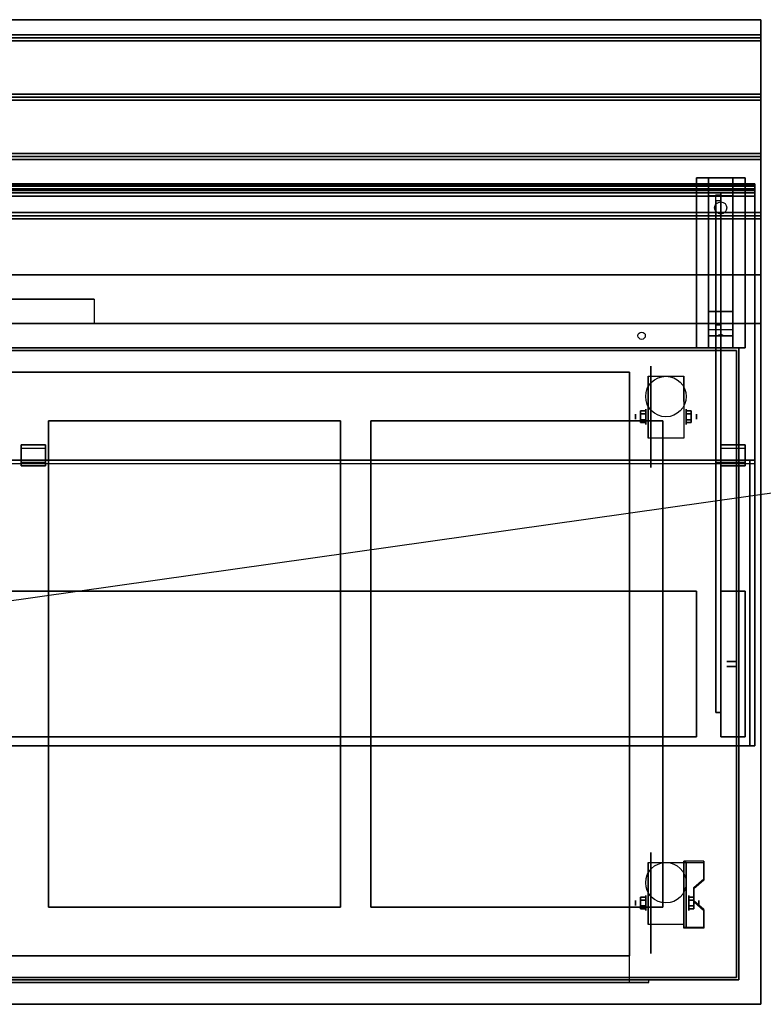
# Model space of a CAD drawing. Extents: x -97 to 97, y -14 to 27.
# Drawn here: x 20 to 51, y -14 to 27 of the extents above; entities that cross this region are included whole.
import ezdxf

# ---------------------------------------------------------------- set-up
doc = ezdxf.new("R2010")
doc.units = 0
doc.layers.get('DEFPOINTS').update_dxf_attribs({"linetype": 'CONTINUOUS'})
for name, color, linetype in [('3D', 254, 'CONTINUOUS'), ('3D-BLACK', 250, 'CONTINUOUS'), ('3D-CART-BODY', 42, 'CONTINUOUS'), ('3D-CART-BODY-SZG', 7, 'CONTINUOUS'), ('3D-CART-SKIRT', 253, 'CONTINUOUS'), ('3D-CART-TRIM', 5, 'CONTINUOUS'), ('3D-FLAT', 7, 'CONTINUOUS'), ('3D-GLASS-EDGE', 251, 'CONTINUOUS'), ('3D-GLASS-FACE', 9, 'CONTINUOUS'), ('3D-NON', 7, 'CONTINUOUS')]:
    doc.layers.add(name, color=color, linetype=linetype)

msp = doc.modelspace()

# ---------------------------------------------------------------- linework, layer by layer
at = {"layer": '3D', "extrusion": (1, 0, 0)}
for centre, radius in [((12.738, 8, 50), 0.188), ((12.738, 31, 50), 0.188), ((10.404, 2.083, 46.167), 0.313), ((10.404, 2.083, 45.75), 0.104), ((-9.596, 2.083, 46.167), 0.313), ((-9.596, 2.083, 45.75), 0.104)]:
    msp.add_circle(centre, radius, dxfattribs=at)
at = {"layer": '3D', "extrusion": (-1, 0, 0)}
for centre, radius in [((-10.404, 2.083, -47.834), 0.313), ((-10.404, 2.083, -48.25), 0.104), ((9.596, 2.083, -47.938), 0.313), ((9.596, 2.083, -48.354), 0.104)]:
    msp.add_circle(centre, radius, dxfattribs=at)
for centre in [(-10.404, 2.083, -46.271), (-10.404, 2.083, -47.729), (9.596, 2.083, -46.271), (9.596, 2.083, -47.729)]:
    msp.add_arc(centre, 0.884, 225, 0, dxfattribs=at)
at = {"layer": '3D'}
for points in [[(50.9, 26.113, 33), (50.9, 25.988, 33.062), (-8.9, 25.988, 33.062), (-8.9, 26.113, 33)], [(50.9, 25.988, 33.062), (50.9, 25.863, 33), (-8.9, 25.863, 33), (-8.9, 25.988, 33.062)], [(50.9, 23.675, 33), (50.9, 23.55, 33.062), (-8.9, 23.55, 33.062), (-8.9, 23.675, 33)], [(50.9, 23.55, 33.062), (50.9, 23.425, 33), (-8.9, 23.425, 33), (-8.9, 23.55, 33.062)], [(50.9, 21.238, 33), (50.9, 21.113, 33.062), (-8.9, 21.113, 33.062), (-8.9, 21.238, 33)], [(50.9, 21.113, 33.062), (50.9, 20.988, 33), (-8.9, 20.988, 33), (-8.9, 21.113, 33.062)], [(48.75, 19.488, 31.25), (48.75, 20.238, 31.5), (49.75, 20.238, 31.5), (49.75, 19.488, 31.25)], [(48.75, 19.488, 31.25), (48.75, 14.738, 31), (49.75, 14.738, 31), (49.75, 19.488, 31.25)], [(50.9, 18.8, 33), (50.9, 18.675, 33.062), (-8.9, 18.675, 33.062), (-8.9, 18.8, 33)], [(50.9, 18.675, 33.062), (50.9, 18.55, 33), (-8.9, 18.55, 33), (-8.9, 18.675, 33.062)], [(48.75, 14.738, 31), (48.75, 13.988, 30.5), (49.75, 13.988, 30.5), (49.75, 14.738, 31)], [(48.75, 13.738, 27.25), (48.75, 13.988, 30.5), (49.75, 13.988, 30.5), (49.75, 13.738, 27.25)], [(49.165, 13.758, 27.522), (49.25, 13.788, 27.497), (49.25, 13.788, 27.497), (49.227, 13.75, 27.414)], [(49.25, 13.788, 27.497), (49.25, 13.788, 27.497), (49.165, 13.758, 27.522), (49.273, 13.763, 27.584)], [(49.335, 13.755, 27.476), (49.227, 13.75, 27.414), (49.25, 13.788, 27.497)], [(49.25, 13.788, 27.497), (49.273, 13.763, 27.584), (49.335, 13.755, 27.476), (49.25, 13.788, 27.497)], [(48.75, 13.238, 26.5), (48.75, 13.738, 27.25), (49.75, 13.738, 27.25), (49.75, 13.238, 26.5)], [(45.958, 10.645, 2.083), (46.167, 10.645, 2.083), (46.167, 10.524, 2.292), (45.958, 10.524, 2.292)], [(45.958, 10.524, 1.875), (46.167, 10.524, 1.875), (46.167, 10.645, 2.083), (45.958, 10.645, 2.083)], [(48.042, 10.645, 2.083), (47.833, 10.645, 2.083), (47.833, 10.524, 1.875), (48.042, 10.524, 1.875)], [(48.042, 10.524, 2.292), (47.833, 10.524, 2.292), (47.833, 10.645, 2.083), (48.042, 10.645, 2.083)], [(45.958, 10.164, 2.083), (46.167, 10.164, 2.083), (46.167, 10.284, 1.875), (45.958, 10.284, 1.875)], [(45.958, 10.284, 2.292), (46.167, 10.284, 2.292), (46.167, 10.164, 2.083), (45.958, 10.164, 2.083)], [(48.042, 10.164, 2.083), (47.833, 10.164, 2.083), (47.833, 10.284, 2.292), (48.042, 10.284, 2.292)], [(48.042, 10.284, 1.875), (47.833, 10.284, 1.875), (47.833, 10.164, 2.083), (48.042, 10.164, 2.083)], [(20.5, 8.518, 56.75), (20.5, 9.246, 56.109), (21.5, 9.246, 56.109), (21.5, 8.518, 56.75)], [(20.5, 9.246, 56.109), (20.5, 9.114, 55.959), (21.5, 9.114, 55.959), (21.5, 9.246, 56.109)], [(20.5, 8.386, 56.599), (20.5, 9.114, 55.959), (21.5, 9.114, 55.959), (21.5, 8.386, 56.599)], [(49.25, 8.518, 56.75), (49.25, 9.246, 56.109), (50.25, 9.246, 56.109), (50.25, 8.518, 56.75)], [(49.25, 9.246, 56.109), (49.25, 9.114, 55.959), (50.25, 9.114, 55.959), (50.25, 9.246, 56.109)], [(49.25, 8.386, 56.599), (49.25, 9.114, 55.959), (50.25, 9.114, 55.959), (50.25, 8.386, 56.599)], [(20.5, 8.518, 56.75), (20.5, 8.386, 56.599), (21.5, 8.386, 56.599), (21.5, 8.518, 56.75)], [(49.25, 8.518, 56.75), (49.25, 8.386, 56.599), (50.25, 8.386, 56.599), (50.25, 8.518, 56.75)], [(48.562, -7.93, 1.843), (48.562, -7.878, 1.934), (47.729, -7.878, 1.934), (47.729, -7.93, 1.843)], [(47.729, -10.636, 3.406), (47.729, -7.93, 1.843), (47.833, -7.93, 1.843), (47.833, -10.636, 3.406)], [(47.729, -7.93, 1.843), (47.729, -8.992, 1.254), (47.833, -8.992, 1.254), (47.833, -7.93, 1.843)], [(48.146, -9.013, 2.468), (48.146, -8.961, 2.559), (48.562, -8.6, 2.35), (48.562, -8.652, 2.26)], [(47.729, -10.616, 2.191), (47.729, -8.992, 1.254), (47.833, -8.992, 1.254), (47.833, -10.616, 2.191)], [(45.958, -9.355, 2.083), (46.167, -9.355, 2.083), (46.167, -9.476, 2.292), (45.958, -9.476, 2.292)], [(45.958, -9.476, 1.875), (46.167, -9.476, 1.875), (46.167, -9.355, 2.083), (45.958, -9.355, 2.083)], [(45.958, -9.836, 2.083), (46.167, -9.836, 2.083), (46.167, -9.716, 1.875), (45.958, -9.716, 1.875)], [(45.958, -9.716, 2.292), (46.167, -9.716, 2.292), (46.167, -9.836, 2.083), (45.958, -9.836, 2.083)], [(48.146, -9.355, 2.083), (47.938, -9.355, 2.083), (47.938, -9.476, 1.875), (48.146, -9.476, 1.875)], [(48.146, -9.476, 2.292), (47.938, -9.476, 2.292), (47.938, -9.355, 2.083), (48.146, -9.355, 2.083)], [(48.146, -9.836, 2.083), (47.938, -9.836, 2.083), (47.938, -9.716, 2.292), (48.146, -9.716, 2.292)], [(48.146, -9.716, 1.875), (47.938, -9.716, 1.875), (47.938, -9.836, 2.083), (48.146, -9.836, 2.083)], [(48.562, -9.915, 2.989), (48.562, -9.863, 3.079), (48.146, -9.502, 2.871), (48.146, -9.554, 2.781)], [(47.729, -10.636, 3.406), (47.729, -10.584, 3.496), (48.562, -10.584, 3.496), (48.562, -10.636, 3.406)], [(47.729, -10.636, 3.406), (47.729, -10.616, 2.191), (47.833, -10.616, 2.191), (47.833, -10.636, 3.406)]]:
    msp.add_3dface(points, dxfattribs=at)
at = {"layer": '3D', "invisible_edges": 15}
for points in [[(47.729, -8.6, 2.35), (48.562, -8.6, 2.35), (48.562, -7.878, 1.934), (47.729, -7.878, 1.934)], [(47.729, -8.652, 2.26), (48.562, -8.652, 2.26), (48.562, -7.93, 1.843), (47.729, -7.93, 1.843)], [(48.562, -8.6, 2.35), (47.729, -8.6, 2.35), (47.729, -8.961, 2.559), (48.146, -8.961, 2.559)], [(48.562, -8.652, 2.26), (47.729, -8.652, 2.26), (47.729, -9.013, 2.468), (48.146, -9.013, 2.468)], [(47.729, -9.502, 2.871), (48.146, -9.502, 2.871), (48.146, -8.961, 2.559), (47.729, -8.961, 2.559)], [(47.729, -9.554, 2.781), (48.146, -9.554, 2.781), (48.146, -9.013, 2.468), (47.729, -9.013, 2.468)], [(48.146, -9.502, 2.871), (47.729, -9.502, 2.871), (47.729, -9.863, 3.079), (48.562, -9.863, 3.079)], [(48.146, -9.554, 2.781), (47.729, -9.554, 2.781), (47.729, -9.915, 2.989), (48.562, -9.915, 2.989)], [(47.729, -10.584, 3.496), (48.562, -10.584, 3.496), (48.562, -9.863, 3.079), (47.729, -9.863, 3.079)], [(47.729, -10.636, 3.406), (48.562, -10.636, 3.406), (48.562, -9.915, 2.989), (47.729, -9.915, 2.989)]]:
    msp.add_3dface(points, dxfattribs=at)
at = {"layer": '3D-BLACK', "extrusion": (0, -0.052559, 0.998618)}
msp.add_circle((49.25, 20.603, 30.058), 0.25, dxfattribs=at)
at = {"layer": '3D-BLACK', "extrusion": (1, 0, 0)}
for centre in [(10.404, 2.083, 46.375), (-9.596, 2.083, 46.375)]:
    msp.add_circle(centre, 2.083, dxfattribs=at)
at = {"layer": '3D-BLACK'}
for points in [[(-7.9, 13.137, 5), (-7.9, 13.137, 33), (49.9, 13.137, 33), (49.9, 13.137, 5)], [(-7.9, -12.662, 5), (-7.9, 13.137, 5), (49.9, 13.137, 5), (49.9, -12.662, 5)], [(49.9, -12.662, 5), (49.9, -12.662, 33), (49.9, 13.137, 33), (49.9, 13.137, 5)]]:
    msp.add_3dface(points, dxfattribs=at)
at = {"layer": '3D-CART-BODY'}
for points in [[(48.5, 13.238, 5.25), (48.5, 13.238, 33), (-6.5, 13.238, 33), (-6.5, 13.238, 5.25)], [(50, -11.262, 5.25), (50, -11.262, 33), (50, 11.738, 33), (50, 11.738, 5.25)]]:
    msp.add_3dface(points, dxfattribs=at)
for points, invisible_edges in [([(48.5, -12.762, 5), (46.3, -12.762, 5.2), (8.7, -12.762, 5.2), (-6.5, -12.762, 5)], 7), ([(-6.5, -12.762, 33), (8.7, -12.762, 23.3), (46.3, -12.762, 23.3), (48.5, -12.762, 33)], 7), ([(48.5, -12.762, 33), (46.3, -12.762, 23.3), (46.3, -12.762, 5.2), (48.5, -12.762, 5)], 15)]:
    msp.add_3dface(points, dxfattribs=dict(at, invisible_edges=invisible_edges))
at = {"layer": '3D-CART-BODY-SZG'}
for points in [[(-8.45, -3.137, 57), (-8.45, 8.613, 57), (50.45, 8.613, 57), (50.45, -3.137, 57)], [(-8.45, 8.613, 57), (-8.45, 8.613, 58), (50.45, 8.613, 58), (50.45, 8.613, 57)], [(-8.45, -3.137, 58), (-8.45, 8.613, 58), (50.45, 8.613, 58), (50.45, -3.137, 58)], [(50.45, -3.137, 57), (50.45, -3.137, 58), (50.45, 8.613, 58), (50.45, 8.613, 57)], [(-8.45, -3.137, 57), (-8.45, -3.137, 58), (50.45, -3.137, 58), (50.45, -3.137, 57)]]:
    msp.add_3dface(points, dxfattribs=at)
at = {"layer": '3D-CART-SKIRT'}
for points in [[(49.9, 13.137), (49.9, 13.137, 5), (-7.9, 13.137, 5), (-7.9, 13.137)], [(49.9, 0.338), (49.9, 0.338, 5), (49.9, 13.137, 5), (49.9, 13.137)], [(49.5, 0.338), (49.5, 0.338, 5), (49.9, 0.338, 5), (49.9, 0.338)], [(49.5, 0.138), (49.5, 0.138, 5), (49.9, 0.138, 5), (49.9, 0.138)], [(49.9, 0.138), (49.9, 0.138, 5), (49.9, -12.662, 5), (49.9, -12.662)], [(49.9, -12.662), (49.9, -12.662, 5), (-7.9, -12.662, 5), (-7.9, -12.662)]]:
    msp.add_3dface(points, dxfattribs=at)
at = {"layer": '3D-CART-TRIM'}
for points in [[(48.5, 13.238, 5), (48.5, 13.238, 5.25), (-6.5, 13.238, 5.25), (-6.5, 13.238, 5)], [(50, 13.238, 5), (50, 13.238, 33), (48.5, 13.238, 33), (48.5, 13.238, 5)], [(50, 11.738, 5), (50, 11.738, 33), (50, 13.238, 33), (50, 13.238, 5)], [(50, -11.262, 5), (50, -11.262, 5.25), (50, 11.738, 5.25), (50, 11.738, 5)], [(50, -12.762, 5), (50, -12.762, 33), (50, -11.262, 33), (50, -11.262, 5)], [(48.5, -12.762, 5), (48.5, -12.762, 5.25), (-6.5, -12.762, 5.25), (-6.5, -12.762, 5)], [(48.5, -12.762, 5), (48.5, -12.762, 33), (50, -12.762, 33), (50, -12.762, 5)]]:
    msp.add_3dface(points, dxfattribs=at)
at = {"layer": '3D-FLAT'}
for centre, radius in [((46, 13.738, 33), 0.15), ((47, 11.238, 4.792), 0.833), ((47, -8.762, 4.792), 0.833)]:
    msp.add_circle(centre, radius, dxfattribs=at)
for points in [[(50.9, 26.738, 33), (50.9, 26.113, 33), (-8.9, 26.113, 33), (-8.9, 26.738, 33)], [(50.9, 25.863, 33), (50.9, 23.675, 33), (-8.9, 23.675, 33), (-8.9, 25.863, 33)], [(50.9, 23.425, 33), (50.9, 21.238, 33), (-8.9, 21.238, 33), (-8.9, 23.425, 33)], [(50.9, 20.988, 33), (50.9, 18.8, 33), (-8.9, 18.8, 33), (-8.9, 20.988, 33)], [(48.25, 20.238, 31.5), (50.25, 20.238, 31.5), (50.25, 13.238, 31.5), (48.25, 13.238, 31.5)], [(48.25, 20.238, 32), (50.25, 20.238, 32), (50.25, 13.238, 32), (48.25, 13.238, 32)], [(50.9, 18.55, 33), (50.9, 16.238, 33), (-8.9, 16.238, 33), (-8.9, 18.55, 33)], [(23.5, 15.238, 33.9), (23.5, 15.238, 33.9), (18.5, 15.238, 33.9)], [(9.5, -11.762, 22.5), (45.5, -11.762, 22.5), (45.5, 12.238, 22.5), (9.5, 12.238, 22.5)], [(9.5, -11.762, 6), (45.5, -11.762, 6), (45.5, 12.238, 6), (9.5, 12.238, 6)], [(47.729, 9.52, 4.792), (46.271, 9.52, 4.792), (46.271, 12.071, 4.792), (47.729, 12.071, 4.792)], [(21.625, -9.762, 28), (33.625, -9.762, 28), (33.625, 10.238, 28), (21.625, 10.238, 28)], [(34.875, -9.762, 28), (46.875, -9.762, 28), (46.875, 10.238, 28), (34.875, 10.238, 28)], [(45.958, 10.524, 2.292), (46.167, 10.524, 2.292), (46.167, 10.284, 2.292), (45.958, 10.284, 2.292)], [(45.958, 10.284, 1.875), (46.167, 10.284, 1.875), (46.167, 10.524, 1.875), (45.958, 10.524, 1.875)], [(48.042, 10.284, 2.292), (47.833, 10.284, 2.292), (47.833, 10.524, 2.292), (48.042, 10.524, 2.292)], [(48.042, 10.524, 1.875), (47.833, 10.524, 1.875), (47.833, 10.284, 1.875), (48.042, 10.284, 1.875)], [(50.65, -3.137, 57), (50.65, 8.613, 57), (50.45, 8.613, 57), (50.45, -3.137, 57)], [(50.65, -3.137, 58), (50.65, 8.613, 58), (50.45, 8.613, 58), (50.45, -3.137, 58)], [(-6.25, -2.762, 54), (-6.25, 3.238, 54), (48.25, 3.238, 54), (48.25, -2.762, 54)], [(-6.25, -2.762, 57), (-6.25, 3.238, 57), (48.25, 3.238, 57), (48.25, -2.762, 57)], [(49.25, -2.762, 57), (50.25, -2.762, 57), (50.25, 3.238, 57), (49.25, 3.238, 57)], [(49.25, -2.762, 34), (50.25, -2.762, 34), (50.25, 3.238, 34), (49.25, 3.238, 34)], [(47.729, -10.48, 4.792), (46.271, -10.48, 4.792), (46.271, -7.929, 4.792), (47.729, -7.929, 4.792)], [(45.958, -9.476, 2.292), (46.167, -9.476, 2.292), (46.167, -9.716, 2.292), (45.958, -9.716, 2.292)], [(45.958, -9.716, 1.875), (46.167, -9.716, 1.875), (46.167, -9.476, 1.875), (45.958, -9.476, 1.875)], [(48.146, -9.716, 2.292), (47.938, -9.716, 2.292), (47.938, -9.476, 2.292), (48.146, -9.476, 2.292)], [(48.146, -9.476, 1.875), (47.938, -9.476, 1.875), (47.938, -9.716, 1.875), (48.146, -9.716, 1.875)], [(9.5, -11.762, 6), (9.5, -12.862, 6), (45.5, -12.862, 6), (45.5, -11.762, 6)], [(8.7, -12.762, 5.2), (8.7, -12.862, 5.2), (46.3, -12.862, 5.2), (46.3, -12.762, 5.2)]]:
    msp.add_3dface(points, dxfattribs=at)
for points, invisible_edges in [([(50.9, 16.238, 33.9), (50.9, 15.238, 33.9), (-8.9, 15.238, 33.9), (-8.9, 16.238, 33.9)], 2), ([(50.9, 14.238, 33.9), (50.9, 15.238, 33.9), (23.5, 15.238, 33.9), (23.5, 14.238, 33.9)], 2), ([(50.9, 14.238, 34), (46.875, 10.238, 34), (-4.875, 10.238, 34), (-8.9, 14.238, 34)], 7), ([(50.9, -13.762, 34), (46.875, -9.762, 34), (46.875, 10.238, 34), (50.9, 14.238, 34)], 7), ([(20.375, -9.762, 34), (21.625, -9.762, 34), (21.625, 10.238, 34), (20.375, 10.238, 34)], 15), ([(33.625, -9.762, 34), (34.875, -9.762, 34), (34.875, 10.238, 34), (33.625, 10.238, 34)], 15), ([(-8.9, -13.762, 34), (-4.875, -9.762, 34), (46.875, -9.762, 34), (50.9, -13.762, 34)], 7), ([(45.5, -11.762, 22.5), (45.5, -12.862, 22.5), (9.5, -12.862, 22.5), (9.5, -11.762, 22.5)], 1), ([(46.3, -12.762, 23.3), (46.3, -12.862, 23.3), (8.7, -12.862, 23.3), (8.7, -12.762, 23.3)], 1)]:
    msp.add_3dface(points, dxfattribs=dict(at, invisible_edges=invisible_edges))
at = {"layer": '3D-GLASS-EDGE', "extrusion": (-1, 0, 0)}
msp.add_arc((-18.619, 46.538, -49.25), 1, 131.3194, 204.7024, dxfattribs=at)
at = {"layer": '3D-GLASS-EDGE'}
for points in [[(-8.65, 19.988, 45.75), (-8.65, 19.787, 45.75), (50.65, 19.787, 45.75), (50.65, 19.988, 45.75)], [(-8.65, 19.988, 46.508), (-8.65, 19.787, 46.497), (50.65, 19.787, 46.497), (50.65, 19.988, 46.508)], [(-8.65, 19.963, 46.734), (-8.65, 19.767, 46.692), (50.65, 19.767, 46.692), (50.65, 19.963, 46.734)], [(-8.65, 19.89, 46.956), (-8.65, 19.707, 46.873), (50.65, 19.707, 46.873), (50.65, 19.89, 46.956)], [(50.65, 19.988, 46.508), (50.65, 19.787, 46.497), (50.65, 19.787, 45.75), (50.65, 19.988, 45.75)], [(50.65, 19.963, 46.734), (50.65, 19.767, 46.692), (50.65, 19.787, 46.497), (50.65, 19.988, 46.508)], [(50.65, 19.89, 46.956), (50.65, 19.707, 46.873), (50.65, 19.767, 46.692), (50.65, 19.963, 46.734)], [(50.65, 19.772, 47.157), (50.65, 19.61, 47.038), (50.65, 19.707, 46.873), (50.65, 19.89, 46.956)], [(-8.65, 19.772, 47.157), (-8.65, 19.61, 47.038), (50.65, 19.61, 47.038), (50.65, 19.772, 47.157)], [(-8.65, 19.618, 47.325), (-8.65, 19.478, 47.182), (50.65, 19.478, 47.182), (50.65, 19.618, 47.325)], [(49.25, 14.182, 46), (49.05, 14.182, 46), (49.05, 19.528, 46.12), (49.25, 19.528, 46.12)], [(50.65, 19.618, 47.325), (50.65, 19.478, 47.182), (50.65, 19.61, 47.038), (50.65, 19.772, 47.157)], [(50.65, 8.613, 57), (50.65, 8.48, 56.85), (50.65, 19.478, 47.182), (50.65, 19.618, 47.325)], [(49.25, 19.28, 47.289), (49.05, 19.28, 47.289), (49.05, 8.518, 56.75), (49.25, 8.518, 56.75)], [(49.25, -1.762, 46), (49.05, -1.762, 46), (49.05, 14.182, 46), (49.25, 14.182, 46)], [(-8.65, 8.613, 57), (-8.65, 8.48, 56.85), (50.65, 8.48, 56.85), (50.65, 8.613, 57)], [(49.25, 8.518, 56.75), (49.05, 8.518, 56.75), (49.05, -1.762, 56.75), (49.25, -1.762, 56.75)], [(49.25, -1.762, 56.75), (49.05, -1.762, 56.75), (49.05, -1.762, 46), (49.25, -1.762, 46)]]:
    msp.add_3dface(points, dxfattribs=at)
at = {"layer": '3D-GLASS-FACE'}
for points in [[(-8.65, 19.988, 46.508), (50.65, 19.988, 46.508), (50.65, 19.988, 45.75), (-8.65, 19.988, 45.75)], [(-8.65, 19.963, 46.734), (50.65, 19.963, 46.734), (50.65, 19.988, 46.508), (-8.65, 19.988, 46.508)], [(-8.65, 19.89, 46.956), (50.65, 19.89, 46.956), (50.65, 19.963, 46.734), (-8.65, 19.963, 46.734)], [(-8.65, 19.772, 47.157), (50.65, 19.772, 47.157), (50.65, 19.89, 46.956), (-8.65, 19.89, 46.956)], [(-8.65, 19.787, 46.497), (50.65, 19.787, 46.497), (50.65, 19.787, 45.75), (-8.65, 19.787, 45.75)], [(-8.65, 19.767, 46.692), (50.65, 19.767, 46.692), (50.65, 19.787, 46.497), (-8.65, 19.787, 46.497)], [(-8.65, 19.618, 47.325), (50.65, 19.618, 47.325), (50.65, 19.772, 47.157), (-8.65, 19.772, 47.157)], [(-8.65, 19.707, 46.873), (50.65, 19.707, 46.873), (50.65, 19.767, 46.692), (-8.65, 19.767, 46.692)], [(-8.65, 19.61, 47.038), (50.65, 19.61, 47.038), (50.65, 19.707, 46.873), (-8.65, 19.707, 46.873)], [(-8.65, 8.613, 57), (50.65, 8.613, 57), (50.65, 19.618, 47.325), (-8.65, 19.618, 47.325)], [(-8.65, 19.478, 47.182), (50.65, 19.478, 47.182), (50.65, 19.61, 47.038), (-8.65, 19.61, 47.038)], [(-8.65, 8.48, 56.85), (50.65, 8.48, 56.85), (50.65, 19.478, 47.182), (-8.65, 19.478, 47.182)]]:
    msp.add_3dface(points, dxfattribs=at)
at = {"layer": '3D-GLASS-FACE', "invisible_edges": 15}
for points in [[(49.05, 19.619, 46.534), (49.05, 19.598, 46.746), (49.05, -1.762, 46.746), (49.05, -1.762, 46.534)], [(49.05, 19.596, 46.322), (49.05, 19.619, 46.534), (49.05, -1.762, 46.534), (49.05, -1.762, 46.322)], [(49.05, 19.598, 46.746), (49.05, 19.531, 46.949), (49.05, -1.762, 46.949), (49.05, -1.762, 46.746)], [(49.05, 19.528, 46.12), (49.05, 19.596, 46.322), (49.05, -1.762, 46.322), (49.05, -1.762, 46.12)], [(49.05, 19.531, 46.949), (49.05, 19.424, 47.132), (49.05, -1.762, 47.132), (49.05, -1.762, 46.949)], [(49.05, 14.182, 46), (49.05, 19.528, 46.12), (49.05, -1.762, 46.12), (49.05, -1.762, 46)], [(49.25, 19.596, 46.322), (49.25, 19.619, 46.534), (49.25, -1.762, 46.534), (49.25, -1.762, 46.322)], [(49.25, 19.619, 46.534), (49.25, 19.598, 46.746), (49.25, -1.762, 46.746), (49.25, -1.762, 46.534)], [(49.25, 19.598, 46.746), (49.25, 19.531, 46.949), (49.25, -1.762, 46.949), (49.25, -1.762, 46.746)], [(49.25, 19.528, 46.12), (49.25, 19.596, 46.322), (49.25, -1.762, 46.322), (49.25, -1.762, 46.12)], [(49.25, 19.531, 46.949), (49.25, 19.424, 47.132), (49.25, -1.762, 47.132), (49.25, -1.762, 46.949)], [(49.25, 14.182, 46), (49.25, 19.528, 46.12), (49.25, -1.762, 46.12), (49.25, -1.762, 46)], [(49.05, 19.424, 47.132), (49.05, 19.28, 47.289), (49.05, -1.762, 47.289), (49.05, -1.762, 47.132)], [(49.05, 19.28, 47.289), (49.05, 8.518, 56.75), (49.05, -1.762, 56.75), (49.05, -1.762, 47.289)], [(49.25, 19.424, 47.132), (49.25, 19.28, 47.289), (49.25, -1.762, 47.289), (49.25, -1.762, 47.132)], [(49.25, 19.28, 47.289), (49.25, 8.518, 56.75), (49.25, -1.762, 56.75), (49.25, -1.762, 47.289)]]:
    msp.add_3dface(points, dxfattribs=at)
at = {"layer": '3D-NON'}
for points in [[(50.9, 26.738, 32), (50.9, 26.738, 33), (-8.9, 26.738, 33), (-8.9, 26.738, 32)], [(48.25, 20.238, 32), (48.25, 13.238, 32), (48.25, 13.238, 31.5), (48.25, 20.238, 31.5)], [(48.25, 20.238, 32), (50.25, 20.238, 32), (50.25, 20.238, 31.5), (48.25, 20.238, 31.5)], [(48.75, 14.738, 31), (48.75, 14.488, 31.5), (48.75, 20.238, 31.5), (48.75, 19.488, 31.25)], [(49.75, 14.738, 31), (49.75, 14.488, 31.5), (49.75, 20.238, 31.5), (49.75, 19.488, 31.25)], [(50.25, 20.238, 32), (50.25, 13.238, 32), (50.25, 13.238, 31.5), (50.25, 20.238, 31.5)], [(50.9, 16.238, 33), (50.9, 16.238, 33.9), (-8.9, 16.238, 33.9), (-8.9, 16.238, 33)], [(48.75, 13.988, 30.5), (48.75, 13.238, 31.5), (48.75, 14.488, 31.5), (48.75, 14.738, 31)], [(49.75, 13.988, 30.5), (49.75, 13.238, 31.5), (49.75, 14.488, 31.5), (49.75, 14.738, 31)], [(50.9, 14.238, 34), (50.9, 14.238, 33), (-8.9, 14.238, 33), (-8.9, 14.238, 34)], [(48.75, 13.238, 26.5), (48.75, 13.738, 27.25), (48.75, 13.988, 30.5), (48.75, 13.238, 31.5)], [(49.75, 13.238, 26.5), (49.75, 13.738, 27.25), (49.75, 13.988, 30.5), (49.75, 13.238, 31.5)], [(48.25, 13.238, 32), (50.25, 13.238, 32), (50.25, 13.238, 31.5), (48.25, 13.238, 31.5)], [(9.5, 12.238, 6), (9.5, 12.238, 22.5), (45.5, 12.238, 22.5), (45.5, 12.238, 6)], [(45.5, -11.762, 6), (45.5, -11.762, 22.5), (45.5, 12.238, 22.5), (45.5, 12.238, 6)], [(46.271, 12.071, 4.792), (46.271, 12.071, 4.792), (46.271, 11.029, 1.458)], [(47.729, 12.071, 4.792), (47.729, 12.071, 4.792), (47.729, 11.029, 1.458)], [(21.625, 10.238, 28), (21.625, 10.238, 34), (21.625, -9.762, 34), (21.625, -9.762, 28)], [(33.625, 10.238, 28), (33.625, 10.238, 34), (21.625, 10.238, 34), (21.625, 10.238, 28)], [(33.625, -9.762, 28), (33.625, -9.762, 34), (33.625, 10.238, 34), (33.625, 10.238, 28)], [(34.875, 10.238, 28), (34.875, 10.238, 34), (34.875, -9.762, 34), (34.875, -9.762, 28)], [(46.875, 10.238, 28), (46.875, 10.238, 34), (34.875, 10.238, 34), (34.875, 10.238, 28)], [(46.875, -9.762, 28), (46.875, -9.762, 34), (46.875, 10.238, 34), (46.875, 10.238, 28)], [(46.271, 9.52, 2.083), (46.271, 9.52, 2.083), (46.271, 9.52, 4.792)], [(47.729, 9.52, 2.083), (47.729, 9.52, 2.083), (47.729, 9.52, 4.792)], [(20.5, 8.518, 56.75), (20.5, 8.386, 56.599), (20.5, 9.114, 55.959), (20.5, 9.246, 56.109)], [(21.5, 8.518, 56.75), (21.5, 8.386, 56.599), (21.5, 9.114, 55.959), (21.5, 9.246, 56.109)], [(49.25, 8.518, 56.75), (49.25, 8.386, 56.599), (49.25, 9.114, 55.959), (49.25, 9.246, 56.109)], [(50.25, 8.518, 56.75), (50.25, 8.386, 56.599), (50.25, 9.114, 55.959), (50.25, 9.246, 56.109)], [(50.65, 8.613, 57), (50.65, 8.613, 58), (50.45, 8.613, 58), (50.45, 8.613, 57)], [(50.45, -3.137, 57), (50.45, -3.137, 58), (50.45, 8.613, 58), (50.45, 8.613, 57)], [(50.65, -3.137, 57), (50.65, -3.137, 58), (50.65, 8.613, 58), (50.65, 8.613, 57)], [(-6.25, 3.238, 57), (48.25, 3.238, 57), (48.25, 3.238, 54), (-6.25, 3.238, 54)], [(48.25, -2.762, 57), (48.25, 3.238, 57), (48.25, 3.238, 54), (48.25, -2.762, 54)], [(49.25, -2.762, 34), (49.25, 3.238, 34), (49.25, 3.238, 57), (49.25, -2.762, 57)], [(49.25, 3.238, 34), (50.25, 3.238, 34), (50.25, 3.238, 57), (49.25, 3.238, 57)], [(50.25, -2.762, 34), (50.25, 3.238, 34), (50.25, 3.238, 57), (50.25, -2.762, 57)], [(49.25, -1.762, 56.75), (49.25, -1.762, 46), (49.25, -1.762, 46), (49.25, -1.762, 56.75)], [(-6.25, -2.762, 57), (48.25, -2.762, 57), (48.25, -2.762, 54), (-6.25, -2.762, 54)], [(49.25, -2.762, 34), (50.25, -2.762, 34), (50.25, -2.762, 57), (49.25, -2.762, 57)], [(50.65, -3.137, 57), (50.65, -3.137, 58), (50.45, -3.137, 58), (50.45, -3.137, 57)], [(46.271, -7.929, 4.792), (46.271, -7.929, 4.792), (46.271, -8.971, 1.458)], [(47.729, -10.636, 3.406), (47.729, -10.584, 3.496), (47.729, -7.878, 1.934), (47.729, -7.93, 1.843)], [(47.729, -7.929, 4.792), (47.729, -7.929, 4.792), (47.729, -8.971, 1.458)], [(47.729, -10.636, 3.406), (47.729, -10.616, 2.191), (47.729, -8.992, 1.254), (47.729, -7.93, 1.843)], [(47.833, -10.636, 3.406), (47.833, -10.616, 2.191), (47.833, -8.992, 1.254), (47.833, -7.93, 1.843)], [(48.562, -8.652, 2.26), (48.562, -8.6, 2.35), (48.562, -7.878, 1.934), (48.562, -7.93, 1.843)], [(48.146, -9.554, 2.781), (48.146, -9.502, 2.871), (48.146, -8.961, 2.559), (48.146, -9.013, 2.468)], [(21.625, -9.762, 28), (21.625, -9.762, 34), (33.625, -9.762, 34), (33.625, -9.762, 28)], [(34.875, -9.762, 28), (34.875, -9.762, 34), (46.875, -9.762, 34), (46.875, -9.762, 28)], [(48.562, -10.636, 3.406), (48.562, -10.584, 3.496), (48.562, -9.863, 3.079), (48.562, -9.915, 2.989)], [(46.271, -10.48, 2.083), (46.271, -10.48, 2.083), (46.271, -10.48, 4.792)], [(47.729, -10.48, 2.083), (47.729, -10.48, 2.083), (47.729, -10.48, 4.792)], [(-8.9, -13.762, 34), (-8.9, -13.762, 33), (50.9, -13.762, 33), (50.9, -13.762, 34)]]:
    msp.add_3dface(points, dxfattribs=at)
for points, invisible_edges in [([(50.9, 26.738, 33), (50.9, 14.238, 33), (50.9, 14.238, 32), (50.9, 26.738, 32)], 1), ([(50.9, 14.238, 33), (50.9, 16.238, 33), (50.9, 16.238, 34), (50.9, 14.238, 34)], 1), ([(50.9, 0.238, 33), (50.9, 13.738, 33.2), (50.9, 13.738, 33.2), (50.9, 14.238, 33)], 7), ([(50.9, 14.238, 33), (50.9, 14.038, 33.5), (50.9, 14.038, 33.5), (50.9, 14.238, 34)], 15), ([(50.9, 14.238, 34), (50.9, 13.738, 33.8), (50.9, 13.738, 33.8), (50.9, 0.238, 34)], 7), ([(50.9, 14.238, 33), (50.9, 13.738, 33.2), (50.9, 13.853, 33.223), (50.9, 13.95, 33.288)], 9), ([(50.9, 14.238, 33), (50.9, 13.95, 33.288), (50.9, 14.015, 33.385), (50.9, 14.038, 33.5)], 9), ([(50.9, 14.238, 34), (50.9, 14.038, 33.5), (50.9, 14.015, 33.615), (50.9, 13.95, 33.712)], 9), ([(50.9, 14.238, 34), (50.9, 13.95, 33.712), (50.9, 13.853, 33.777), (50.9, 13.738, 33.8)], 9), ([(50.9, 0.238, 33), (50.9, 13.526, 33.288), (50.9, 13.622, 33.223), (50.9, 13.738, 33.2)], 9), ([(50.9, 0.238, 34), (50.9, 13.738, 33.8), (50.9, 13.622, 33.777), (50.9, 13.526, 33.712)], 9), ([(50.9, 0.238, 33), (50.9, 13.438, 33.5), (50.9, 13.46, 33.385), (50.9, 13.526, 33.288)], 9), ([(50.9, 0.238, 34), (50.9, 13.526, 33.712), (50.9, 13.46, 33.615), (50.9, 13.438, 33.5)], 9), ([(50.9, 0.238, 34), (50.9, 13.438, 33.5), (50.9, 13.438, 33.5), (50.9, 0.238, 33)], 15), ([(46.271, 11.299, 4.792), (46.271, 12.071, 4.792), (46.271, 11.029, 1.458), (46.271, 10.742, 1.267)], 15), ([(47.729, 11.299, 4.792), (47.729, 12.071, 4.792), (47.729, 11.029, 1.458), (47.729, 10.742, 1.267)], 15), ([(46.271, 10.943, 4.792), (46.271, 11.299, 4.792), (46.271, 10.742, 1.267), (46.271, 10.404, 1.199)], 15), ([(46.271, 10.587, 4.792), (46.271, 10.943, 4.792), (46.271, 10.404, 1.199), (46.271, 10.066, 1.267)], 15), ([(47.729, 10.943, 4.792), (47.729, 11.299, 4.792), (47.729, 10.742, 1.267), (47.729, 10.404, 1.199)], 15), ([(47.729, 10.587, 4.792), (47.729, 10.943, 4.792), (47.729, 10.404, 1.199), (47.729, 10.066, 1.267)], 15), ([(46.271, 10.232, 4.792), (46.271, 10.587, 4.792), (46.271, 10.066, 1.267), (46.271, 9.779, 1.458)], 15), ([(47.729, 10.232, 4.792), (47.729, 10.587, 4.792), (47.729, 10.066, 1.267), (47.729, 9.779, 1.458)], 15), ([(46.271, 9.876, 4.792), (46.271, 10.232, 4.792), (46.271, 9.779, 1.458), (46.271, 9.588, 1.745)], 15), ([(47.729, 9.876, 4.792), (47.729, 10.232, 4.792), (47.729, 9.779, 1.458), (47.729, 9.588, 1.745)], 15), ([(46.271, 9.52, 4.792), (46.271, 9.876, 4.792), (46.271, 9.588, 1.745), (46.271, 9.52, 2.083)], 15), ([(47.729, 9.52, 4.792), (47.729, 9.876, 4.792), (47.729, 9.588, 1.745), (47.729, 9.52, 2.083)], 15), ([(50.9, 0.238, 33), (50.9, -13.05, 33.288), (50.9, -12.986, 33.385), (50.9, -12.962, 33.5)], 9), ([(50.9, 0.238, 33), (50.9, -13.262, 33.2), (50.9, -13.147, 33.223), (50.9, -13.05, 33.288)], 9), ([(50.9, 0.238, 34), (50.9, -13.05, 33.712), (50.9, -13.147, 33.777), (50.9, -13.262, 33.8)], 9), ([(50.9, 0.238, 34), (50.9, -12.962, 33.5), (50.9, -12.986, 33.615), (50.9, -13.05, 33.712)], 9), ([(50.9, 0.238, 33), (50.9, -12.962, 33.5), (50.9, -12.962, 33.5), (50.9, 0.238, 34)], 15), ([(50.9, -13.762, 33), (50.9, -13.262, 33.2), (50.9, -13.262, 33.2), (50.9, 0.238, 33)], 7), ([(50.9, 0.238, 34), (50.9, -13.262, 33.8), (50.9, -13.262, 33.8), (50.9, -13.762, 34)], 7), ([(46.271, -8.701, 4.792), (46.271, -7.929, 4.792), (46.271, -8.971, 1.458), (46.271, -9.258, 1.267)], 15), ([(47.729, -8.701, 4.792), (47.729, -7.929, 4.792), (47.729, -8.971, 1.458), (47.729, -9.258, 1.267)], 15), ([(46.271, -9.057, 4.792), (46.271, -8.701, 4.792), (46.271, -9.258, 1.267), (46.271, -9.596, 1.199)], 15), ([(47.729, -9.057, 4.792), (47.729, -8.701, 4.792), (47.729, -9.258, 1.267), (47.729, -9.596, 1.199)], 15), ([(46.271, -9.413, 4.792), (46.271, -9.057, 4.792), (46.271, -9.596, 1.199), (46.271, -9.934, 1.267)], 15), ([(47.729, -9.413, 4.792), (47.729, -9.057, 4.792), (47.729, -9.596, 1.199), (47.729, -9.934, 1.267)], 15), ([(46.271, -9.768, 4.792), (46.271, -9.413, 4.792), (46.271, -9.934, 1.267), (46.271, -10.221, 1.458)], 15), ([(47.729, -9.768, 4.792), (47.729, -9.413, 4.792), (47.729, -9.934, 1.267), (47.729, -10.221, 1.458)], 15), ([(46.271, -10.124, 4.792), (46.271, -9.768, 4.792), (46.271, -10.221, 1.458), (46.271, -10.412, 1.745)], 15), ([(46.271, -10.48, 4.792), (46.271, -10.124, 4.792), (46.271, -10.412, 1.745), (46.271, -10.48, 2.083)], 15), ([(47.729, -10.124, 4.792), (47.729, -9.768, 4.792), (47.729, -10.221, 1.458), (47.729, -10.412, 1.745)], 15), ([(47.729, -10.48, 4.792), (47.729, -10.124, 4.792), (47.729, -10.412, 1.745), (47.729, -10.48, 2.083)], 15), ([(45.5, -11.762, 6), (45.5, -12.862, 6), (45.5, -12.862, 22.5), (45.5, -11.762, 22.5)], 1), ([(8.7, -12.862, 5.2), (46.3, -12.862, 5.2), (45.5, -12.862, 6), (9.5, -12.862, 6)], 15), ([(8.7, -12.862, 23.3), (46.3, -12.862, 23.3), (45.5, -12.862, 22.5), (9.5, -12.862, 22.5)], 15), ([(46.3, -12.862, 5.2), (46.3, -12.862, 23.3), (45.5, -12.862, 22.5), (45.5, -12.862, 6)], 15), ([(46.3, -12.762, 5.2), (46.3, -12.862, 5.2), (46.3, -12.862, 23.3), (46.3, -12.762, 23.3)], 1), ([(50.9, -13.762, 33), (50.9, -13.474, 33.288), (50.9, -13.377, 33.223), (50.9, -13.262, 33.2)], 9), ([(50.9, -13.762, 34), (50.9, -13.262, 33.8), (50.9, -13.377, 33.777), (50.9, -13.474, 33.712)], 9), ([(50.9, -13.762, 33), (50.9, -13.562, 33.5), (50.9, -13.539, 33.385), (50.9, -13.474, 33.288)], 9), ([(50.9, -13.762, 34), (50.9, -13.474, 33.712), (50.9, -13.539, 33.615), (50.9, -13.562, 33.5)], 9), ([(50.9, -13.762, 34), (50.9, -13.562, 33.5), (50.9, -13.562, 33.5), (50.9, -13.762, 33)], 15)]:
    msp.add_3dface(points, dxfattribs=dict(at, invisible_edges=invisible_edges))
at = {"layer": 'DEFPOINTS', "color": 6}
msp.add_line((-96, -13.612), (96, 13.613), dxfattribs=at)

doc.saveas('drawing.dxf')
